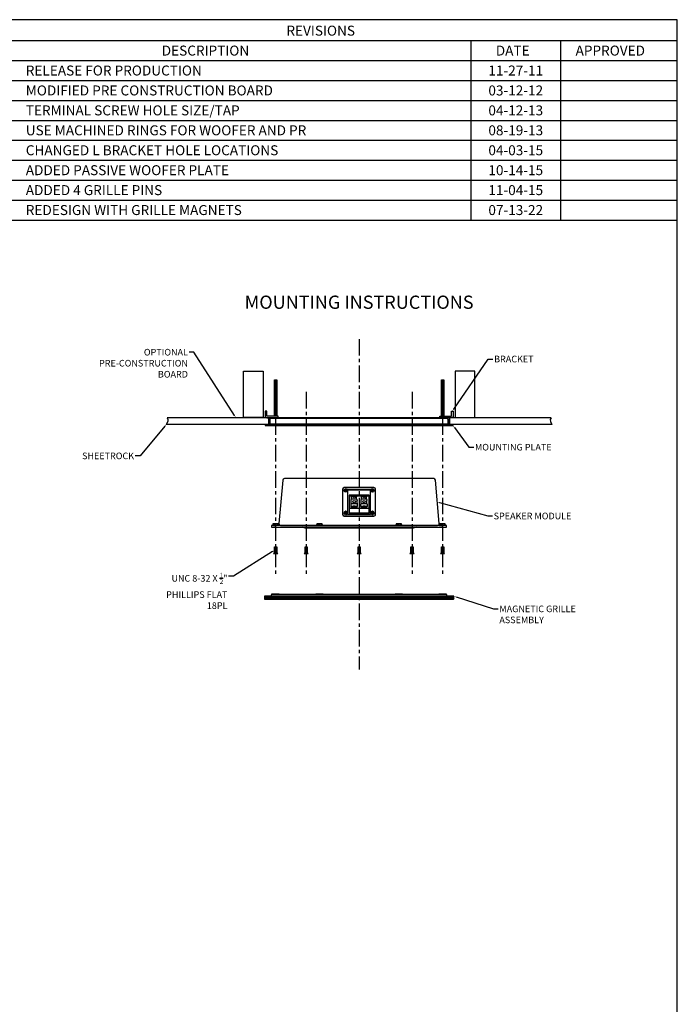
# Model space of a CAD drawing. Units: inches. Extents: x 0 to 192, y 0 to 120.
# Drawn here: x 142 to 192, y 46 to 120 of the extents above; entities that cross this region are included whole.
import ezdxf
from ezdxf import colors
from ezdxf.entities.mleader import LeaderData, LeaderLine
from ezdxf.enums import TextEntityAlignment as Align
from ezdxf.math import Vec2, Vec3

# ---------------------------------------------------------------- set-up
doc = ezdxf.new("R2010")
doc.units = ezdxf.units.IN
doc.header["$MEASUREMENT"] = 0
doc.linetypes.add('CENTER', pattern=[2, 1.25, -0.25, 0.25, -0.25])
doc.linetypes.add('SLD-Solid', pattern=[0])
for name, color, linetype in [('BRACKET', 2, 'Continuous'), ('BTXT', 1, 'Continuous'), ('CAP', 3, 'Continuous'), ('CUP', 150, 'Continuous'), ('DIM', 4, 'Continuous'), ('FRONT PLATE', 150, 'Continuous'), ('GRILLE', 8, 'Continuous'), ('GRILLE FRAME', 9, 'Continuous'), ('HOUSING', 7, 'Continuous'), ('MOUNTING PLATE', 1, 'Continuous'), ('PRE CONSTRUCT BOARD', 7, 'Continuous'), ('SCREW', 253, 'Continuous'), ('SHEETROCK', 8, 'Continuous'), ('STUD', 34, 'Continuous'), ('TERMINAL', 1, 'Continuous'), ('WOOFER', 6, 'Continuous')]:
    doc.layers.add(name, color=color, linetype=linetype)
doc.styles.get("Standard").update_dxf_attribs({"font": 'txt.shx'})

msp = doc.modelspace()

# ---------------------------------------------------------------- hatches: boundary and pattern name
at = {"layer": 'GRILLE'}
h = msp.add_hatch(dxfattribs=at)
h.set_pattern_fill('HEX', color=256, angle=180)
h.set_pattern_definition([(180, (396.8192, 294.989), (-3e-17, -0.21650635), [0.125, -0.25]), (300, (396.8192, 294.989), (0.1875, 0.10825318), [0.125, -0.25]), (240, (396.6942, 294.989), (0.1875, -0.10825318), [0.125, -0.25])])
edge = h.paths.add_edge_path()
edge.add_line((174.6756, 76.3935), (160.3556, 76.3935))
edge.add_line((160.3556, 76.3935), (160.3556, 76.2175))
edge.add_arc((160.3996, 76.2175), 0.044, 180, 270)
edge.add_line((160.3996, 76.1735), (174.6316, 76.1735))
edge.add_arc((174.6316, 76.2175), 0.044, 270, 360)
edge.add_line((174.6756, 76.2175), (174.6756, 76.3935))

# ---------------------------------------------------------------- linework, layer by layer
msp.add_lwpolyline([(191.567, 120), (0, 120), (0, 0), (191.567, 0)], close=True)
at = {"layer": 'BRACKET'}
for points in [[(160.4056, 90.0185, 0.4142136), (160.5306, 89.8935), (161.4056, 89.8935), (161.4056, 90.0185), (160.5306, 90.0185), (160.5306, 90.3935), (160.4056, 90.3935)], [(174.6256, 90.0185, -0.4142136), (174.5006, 89.8935), (173.6256, 89.8935), (173.6256, 90.0185), (174.5006, 90.0185), (174.5006, 90.3935), (174.6256, 90.3935)]]:
    msp.add_lwpolyline(points, format="xyb", close=True, dxfattribs=at)
at = {"layer": 'BTXT'}
for p, q in [((133.8584, 118.4171), (191.567, 118.4171)), ((175.964, 118.4171), (175.964, 104.8492)), ((182.7479, 118.4171), (182.7479, 104.8492)), ((133.8584, 116.9095), (191.567, 116.9095)), ((133.8584, 115.402), (191.567, 115.402)), ((133.8584, 113.8945), (191.567, 113.8945)), ((133.8584, 112.3869), (191.567, 112.3869)), ((133.8584, 110.8794), (191.567, 110.8794)), ((133.8584, 109.3719), (191.567, 109.3719)), ((133.8584, 107.8643), (191.567, 107.8643)), ((133.8584, 106.3568), (191.567, 106.3568)), ((133.8584, 104.8492), (191.567, 104.8492))]:
    msp.add_line(p, q, dxfattribs=at)
at = {"layer": 'CAP'}
for points in [[(161.4806, 76.5535), (160.9306, 76.5535), (160.9306, 76.5885), (161.4806, 76.5885)], [(164.7906, 76.5535), (164.2406, 76.5535), (164.2406, 76.5885), (164.7906, 76.5885)], [(170.7906, 76.5535), (170.2406, 76.5535), (170.2406, 76.5885), (170.7906, 76.5885)], [(174.1006, 76.5535), (173.5506, 76.5535), (173.5506, 76.5885), (174.1006, 76.5885)]]:
    msp.add_lwpolyline(points, close=True, dxfattribs=at)
at = {"layer": 'CUP'}
for p, q in [((160.9982, 81.7735), (160.9828, 81.7535)), ((160.9828, 81.7535), (160.9978, 81.7535)), ((160.9993, 81.836), (160.9839, 81.816)), ((160.9839, 81.816), (160.9989, 81.816)), ((160.9997, 81.8613), (160.9978, 81.7535)), ((161.4116, 81.8613), (160.9997, 81.8613)), ((161.3941, 81.8785), (161.0172, 81.8785)), ((161.0589, 81.7735), (161.0481, 81.7535)), ((161.0481, 81.7535), (161.2056, 81.7535)), ((161.0597, 81.836), (161.0488, 81.816)), ((161.0488, 81.816), (161.2056, 81.816)), ((161.0589, 81.7735), (161.2056, 81.7735)), ((161.0597, 81.836), (161.2056, 81.836)), ((161.2056, 81.836), (161.2056, 81.816)), ((161.2056, 81.7735), (161.2056, 81.7535)), ((161.3516, 81.836), (161.412, 81.836)), ((161.3518, 81.816), (161.3516, 81.836)), ((161.3516, 81.836), (161.3624, 81.816)), ((161.4274, 81.816), (161.3518, 81.816)), ((161.3523, 81.7735), (161.4131, 81.7735)), ((161.3526, 81.7535), (161.3523, 81.7735)), ((161.3523, 81.7735), (161.3632, 81.7535)), ((161.4285, 81.7535), (161.3526, 81.7535)), ((161.412, 81.836), (161.4116, 81.8613)), ((161.412, 81.836), (161.4274, 81.816)), ((161.4131, 81.7735), (161.4124, 81.816)), ((161.4131, 81.7735), (161.4285, 81.7535)), ((164.3082, 81.7735), (164.2928, 81.7535)), ((164.2928, 81.7535), (164.3078, 81.7535)), ((164.3093, 81.836), (164.2939, 81.816)), ((164.2939, 81.816), (164.3089, 81.816)), ((164.3097, 81.8613), (164.3078, 81.7535)), ((164.7216, 81.8613), (164.3097, 81.8613)), ((164.7041, 81.8785), (164.3272, 81.8785)), ((164.3689, 81.7735), (164.3581, 81.7535)), ((164.3581, 81.7535), (164.5156, 81.7535)), ((164.3697, 81.836), (164.3588, 81.816)), ((164.3588, 81.816), (164.5156, 81.816)), ((164.3689, 81.7735), (164.5156, 81.7735)), ((164.3697, 81.836), (164.5156, 81.836)), ((164.5156, 81.836), (164.5156, 81.816)), ((164.5156, 81.7735), (164.5156, 81.7535)), ((164.6616, 81.836), (164.722, 81.836)), ((164.6618, 81.816), (164.6616, 81.836)), ((164.6616, 81.836), (164.6724, 81.816)), ((164.7374, 81.816), (164.6618, 81.816)), ((164.6623, 81.7735), (164.7231, 81.7735)), ((164.6626, 81.7535), (164.6623, 81.7735)), ((164.6623, 81.7735), (164.6732, 81.7535)), ((164.7385, 81.7535), (164.6626, 81.7535)), ((164.722, 81.836), (164.7216, 81.8613)), ((164.722, 81.836), (164.7374, 81.816)), ((164.7231, 81.7735), (164.7224, 81.816)), ((164.7231, 81.7735), (164.7385, 81.7535)), ((170.3082, 81.7735), (170.2928, 81.7535)), ((170.2928, 81.7535), (170.3078, 81.7535)), ((170.3093, 81.836), (170.2939, 81.816)), ((170.2939, 81.816), (170.3089, 81.816)), ((170.3097, 81.8613), (170.3078, 81.7535)), ((170.7216, 81.8613), (170.3097, 81.8613)), ((170.7041, 81.8785), (170.3272, 81.8785)), ((170.3689, 81.7735), (170.3581, 81.7535)), ((170.3581, 81.7535), (170.5156, 81.7535)), ((170.3697, 81.836), (170.3588, 81.816)), ((170.3588, 81.816), (170.5156, 81.816)), ((170.3689, 81.7735), (170.5156, 81.7735)), ((170.3697, 81.836), (170.5156, 81.836)), ((170.5156, 81.836), (170.5156, 81.816)), ((170.5156, 81.7735), (170.5156, 81.7535)), ((170.6616, 81.836), (170.722, 81.836)), ((170.6618, 81.816), (170.6616, 81.836)), ((170.6616, 81.836), (170.6724, 81.816)), ((170.7374, 81.816), (170.6618, 81.816)), ((170.6623, 81.7735), (170.7231, 81.7735)), ((170.6626, 81.7535), (170.6623, 81.7735)), ((170.6623, 81.7735), (170.6732, 81.7535)), ((170.7385, 81.7535), (170.6626, 81.7535)), ((170.722, 81.836), (170.7216, 81.8613)), ((170.722, 81.836), (170.7374, 81.816)), ((170.7231, 81.7735), (170.7224, 81.816)), ((170.7231, 81.7735), (170.7385, 81.7535)), ((173.6182, 81.7735), (173.6028, 81.7535)), ((173.6028, 81.7535), (173.6178, 81.7535)), ((173.6193, 81.836), (173.6039, 81.816)), ((173.6039, 81.816), (173.6189, 81.816)), ((173.6197, 81.8613), (173.6178, 81.7535)), ((174.0316, 81.8613), (173.6197, 81.8613)), ((174.0141, 81.8785), (173.6372, 81.8785)), ((173.6789, 81.7735), (173.6681, 81.7535)), ((173.6681, 81.7535), (173.8256, 81.7535)), ((173.6797, 81.836), (173.6688, 81.816)), ((173.6688, 81.816), (173.8256, 81.816)), ((173.6789, 81.7735), (173.8256, 81.7735)), ((173.6797, 81.836), (173.8256, 81.836)), ((173.8256, 81.836), (173.8256, 81.816)), ((173.8256, 81.7735), (173.8256, 81.7535)), ((173.9716, 81.836), (174.032, 81.836)), ((173.9718, 81.816), (173.9716, 81.836)), ((173.9716, 81.836), (173.9824, 81.816)), ((174.0474, 81.816), (173.9718, 81.816)), ((173.9723, 81.7735), (174.0331, 81.7735)), ((173.9726, 81.7535), (173.9723, 81.7735)), ((173.9723, 81.7735), (173.9832, 81.7535)), ((174.0485, 81.7535), (173.9726, 81.7535)), ((174.032, 81.836), (174.0316, 81.8613)), ((174.032, 81.836), (174.0474, 81.816)), ((174.0331, 81.7735), (174.0324, 81.816)), ((174.0331, 81.7735), (174.0485, 81.7535))]:
    msp.add_line(p, q, dxfattribs=at)
for centre, start, end in [((161.0172, 81.861), 90, 179), ((161.3941, 81.861), 1, 90), ((164.3272, 81.861), 90, 179), ((164.7041, 81.861), 1, 90), ((170.3272, 81.861), 90, 179), ((170.7041, 81.861), 1, 90), ((173.6372, 81.861), 90, 179), ((174.0141, 81.861), 1, 90)]:
    msp.add_arc(centre, 0.0175, start, end, dxfattribs=at)
at = {"layer": 'DIM', "linetype": 'CENTER'}
for p, q in [((167.5156, 95.8435), (167.5156, 70.8435)), ((161.2056, 91.8435), (161.2056, 77.8435)), ((163.5156, 91.8435), (163.5156, 77.8435)), ((171.5156, 91.8435), (171.5156, 77.8435)), ((173.8256, 91.8435), (173.8256, 77.8435))]:
    msp.add_line(p, q, dxfattribs=at)
at = {"layer": 'FRONT PLATE'}
msp.add_lwpolyline([(160.9056, 81.7535), (160.9056, 81.6285), (174.1256, 81.6285), (174.1256, 81.7535)], close=True, dxfattribs=at)
at = {"layer": 'GRILLE'}
msp.add_lwpolyline([(174.6756, 76.3935), (160.3556, 76.3935), (160.3556, 76.2175, 0.4142136), (160.3996, 76.1735), (174.6316, 76.1735, 0.4142136), (174.6756, 76.2175)], format="xyb", close=True, dxfattribs=at)
at = {"layer": 'GRILLE FRAME'}
msp.add_lwpolyline([(174.6131, 76.2415), (174.6131, 76.3035), (160.4181, 76.3035), (160.4181, 76.2415)], close=True, dxfattribs=at)
msp.add_lwpolyline([(160.9056, 76.3035), (160.9056, 76.4915, -0.4142136), (160.9676, 76.5535), (174.0636, 76.5535, -0.4142136), (174.1256, 76.4915), (174.1256, 76.3035)], format="xyb", dxfattribs=at)
at = {"layer": 'HOUSING'}
msp.add_line((166.6486, 84.4553), (168.3826, 84.4553), dxfattribs=at)
msp.add_lwpolyline([(161.5806, 81.7535), (173.4506, 81.7535, 0.4400105), (173.5752, 81.8894), (173.2873, 85.1794, 0.3888787), (173.1628, 85.2935), (161.8685, 85.2935, 0.3888787), (161.7439, 85.1794), (161.4561, 81.8894, 0.4400105)], format="xyb", close=True, dxfattribs=at)
msp.add_lwpolyline([(168.3826, 84.4662), (166.6486, 84.4662), (166.6486, 82.6025), (168.3826, 82.6025)], close=True, dxfattribs=at)
for centre, start_param, end_param in [((166.5156, 84.3861), 3.1415927, 9.424778), ((166.5156, 84.3752), 3.2417241, 6.1830539), ((168.5156, 84.3861), 3.1415927, 9.424778), ((168.5156, 84.3752), 3.2417241, 6.1830539), ((166.5156, 82.6826), 3.1415927, 9.424778), ((166.5156, 82.6717), 3.2417241, 6.1830539), ((168.5156, 82.6826), 3.1415927, 9.424778), ((168.5156, 82.6717), 3.2417241, 6.1830539)]:
    msp.add_ellipse(centre, major_axis=(-0.0547, 0), ratio=0.9961947, start_param=start_param, end_param=end_param, dxfattribs=at)
at = {"layer": 'MOUNTING PLATE'}
msp.add_lwpolyline([(174.6131, 89.3035), (174.6131, 89.3935), (160.4181, 89.3935), (160.4181, 89.3035)], close=True, dxfattribs=at)
msp.add_lwpolyline([(174.2406, 89.3935), (174.2406, 89.7535, 0.4142136), (174.1506, 89.8435), (160.8556, 89.8435, 0.4142136), (160.7656, 89.7535), (160.7656, 89.3935)], format="xyb", dxfattribs=at)
at = {"layer": 'PRE CONSTRUCT BOARD'}
for p, q in [((160.7156, 89.9185), (160.7156, 89.4185)), ((174.3156, 89.9185), (174.3156, 89.4185))]:
    msp.add_line(p, q, dxfattribs=at)
msp.add_lwpolyline([(160.6906, 89.8935), (155.5156, 89.8935), (155.5156, 89.9185), (179.5156, 89.9185), (179.5156, 89.8935), (174.3406, 89.8935), (174.3406, 89.4185), (160.6906, 89.4185)], close=True, dxfattribs=at)
at = {"layer": 'SCREW'}
for p, q in [((161.2881, 92.7222), (161.1231, 92.7222)), ((161.2881, 92.691), (161.1231, 92.691)), ((161.2881, 92.6597), (161.1231, 92.6597)), ((161.2881, 92.6285), (161.1231, 92.6285)), ((161.2881, 92.5972), (161.1231, 92.5972)), ((161.2881, 92.566), (161.1231, 92.566)), ((161.2881, 92.5347), (161.1231, 92.5347)), ((161.2881, 92.5035), (161.1231, 92.5035)), ((161.2881, 92.4722), (161.1231, 92.4722)), ((161.2881, 92.441), (161.1231, 92.441)), ((161.2881, 92.4097), (161.1231, 92.4097)), ((161.2881, 92.3785), (161.1231, 92.3785)), ((161.2881, 92.3472), (161.1231, 92.3472)), ((173.9081, 92.7222), (173.7431, 92.7222)), ((173.9081, 92.691), (173.7431, 92.691)), ((173.9081, 92.6597), (173.7431, 92.6597)), ((173.9081, 92.6285), (173.7431, 92.6285)), ((173.9081, 92.5972), (173.7431, 92.5972)), ((173.9081, 92.566), (173.7431, 92.566)), ((173.9081, 92.5347), (173.7431, 92.5347)), ((173.9081, 92.5035), (173.7431, 92.5035)), ((173.9081, 92.4722), (173.7431, 92.4722)), ((173.9081, 92.441), (173.7431, 92.441)), ((173.9081, 92.4097), (173.7431, 92.4097)), ((173.9081, 92.3785), (173.7431, 92.3785)), ((173.9081, 92.3472), (173.7431, 92.3472)), ((161.2881, 92.316), (161.1231, 92.316)), ((161.2881, 92.2847), (161.1231, 92.2847)), ((161.2881, 92.2535), (161.1231, 92.2535)), ((161.2881, 92.2222), (161.1231, 92.2222)), ((161.2881, 92.191), (161.1231, 92.191)), ((161.2881, 92.1597), (161.1231, 92.1597)), ((161.2881, 92.1285), (161.1231, 92.1285)), ((161.2881, 92.0972), (161.1231, 92.0972)), ((161.2881, 92.066), (161.1231, 92.066)), ((161.2881, 92.0347), (161.1231, 92.0347)), ((161.2881, 92.0035), (161.1231, 92.0035)), ((161.2881, 91.9722), (161.1231, 91.9722)), ((161.2881, 91.941), (161.1231, 91.941)), ((161.2881, 91.9097), (161.1231, 91.9097)), ((161.2881, 91.8785), (161.1231, 91.8785)), ((161.2881, 91.8472), (161.1231, 91.8472)), ((161.2881, 91.816), (161.1231, 91.816)), ((161.2881, 91.7847), (161.1231, 91.7847)), ((161.2881, 91.7535), (161.1231, 91.7535)), ((161.2881, 91.7222), (161.1231, 91.7222)), ((161.2881, 91.691), (161.1231, 91.691)), ((161.2881, 91.6597), (161.1231, 91.6597)), ((161.2881, 91.6285), (161.1231, 91.6285)), ((161.2881, 91.5972), (161.1231, 91.5972)), ((173.9081, 92.316), (173.7431, 92.316)), ((173.9081, 92.2847), (173.7431, 92.2847)), ((173.9081, 92.2535), (173.7431, 92.2535)), ((173.9081, 92.2222), (173.7431, 92.2222)), ((173.9081, 92.191), (173.7431, 92.191)), ((173.9081, 92.1597), (173.7431, 92.1597)), ((173.9081, 92.1285), (173.7431, 92.1285)), ((173.9081, 92.0972), (173.7431, 92.0972)), ((173.9081, 92.066), (173.7431, 92.066)), ((173.9081, 92.0347), (173.7431, 92.0347)), ((173.9081, 92.0035), (173.7431, 92.0035)), ((173.9081, 91.9722), (173.7431, 91.9722)), ((173.9081, 91.941), (173.7431, 91.941)), ((173.9081, 91.9097), (173.7431, 91.9097)), ((173.9081, 91.8785), (173.7431, 91.8785)), ((173.9081, 91.8472), (173.7431, 91.8472)), ((173.9081, 91.816), (173.7431, 91.816)), ((173.9081, 91.7847), (173.7431, 91.7847)), ((173.9081, 91.7535), (173.7431, 91.7535)), ((173.9081, 91.7222), (173.7431, 91.7222)), ((173.9081, 91.691), (173.7431, 91.691)), ((173.9081, 91.6597), (173.7431, 91.6597)), ((173.9081, 91.6285), (173.7431, 91.6285)), ((173.9081, 91.5972), (173.7431, 91.5972)), ((161.2881, 91.566), (161.1231, 91.566)), ((161.2881, 91.5347), (161.1231, 91.5347)), ((161.2881, 91.5035), (161.1231, 91.5035)), ((161.2881, 91.4722), (161.1231, 91.4722)), ((161.2881, 91.441), (161.1231, 91.441)), ((161.2881, 91.4097), (161.1231, 91.4097)), ((161.2881, 91.3785), (161.1231, 91.3785)), ((161.2881, 91.3472), (161.1231, 91.3472)), ((161.2881, 91.316), (161.1231, 91.316)), ((161.2881, 91.2847), (161.1231, 91.2847)), ((161.2881, 91.2535), (161.1231, 91.2535)), ((161.2881, 91.2222), (161.1231, 91.2222)), ((161.2881, 91.191), (161.1231, 91.191)), ((161.2881, 91.1597), (161.1231, 91.1597)), ((161.2881, 91.1285), (161.1231, 91.1285)), ((161.2881, 91.0972), (161.1231, 91.0972)), ((161.2881, 91.066), (161.1231, 91.066)), ((161.2881, 91.0347), (161.1231, 91.0347)), ((161.2881, 91.0035), (161.1231, 91.0035)), ((161.2881, 90.9722), (161.1231, 90.9722)), ((161.2881, 90.941), (161.1231, 90.941)), ((161.2881, 90.9097), (161.1231, 90.9097)), ((161.2881, 90.8785), (161.1231, 90.8785)), ((173.9081, 91.566), (173.7431, 91.566)), ((173.9081, 91.5347), (173.7431, 91.5347)), ((173.9081, 91.5035), (173.7431, 91.5035)), ((173.9081, 91.4722), (173.7431, 91.4722)), ((173.9081, 91.441), (173.7431, 91.441)), ((173.9081, 91.4097), (173.7431, 91.4097)), ((173.9081, 91.3785), (173.7431, 91.3785)), ((173.9081, 91.3472), (173.7431, 91.3472)), ((173.9081, 91.316), (173.7431, 91.316)), ((173.9081, 91.2847), (173.7431, 91.2847)), ((173.9081, 91.2535), (173.7431, 91.2535)), ((173.9081, 91.2222), (173.7431, 91.2222)), ((173.9081, 91.191), (173.7431, 91.191)), ((173.9081, 91.1597), (173.7431, 91.1597)), ((173.9081, 91.1285), (173.7431, 91.1285)), ((173.9081, 91.0972), (173.7431, 91.0972)), ((173.9081, 91.066), (173.7431, 91.066)), ((173.9081, 91.0347), (173.7431, 91.0347)), ((173.9081, 91.0035), (173.7431, 91.0035)), ((173.9081, 90.9722), (173.7431, 90.9722)), ((173.9081, 90.941), (173.7431, 90.941)), ((173.9081, 90.9097), (173.7431, 90.9097)), ((173.9081, 90.8785), (173.7431, 90.8785)), ((161.2881, 90.8472), (161.1231, 90.8472)), ((161.2881, 90.816), (161.1231, 90.816)), ((161.2881, 90.7847), (161.1231, 90.7847)), ((161.2881, 90.7535), (161.1231, 90.7535)), ((161.2881, 90.7222), (161.1231, 90.7222)), ((161.2881, 90.691), (161.1231, 90.691)), ((161.2881, 90.6597), (161.1231, 90.6597)), ((161.2881, 90.6285), (161.1231, 90.6285)), ((161.2881, 90.5972), (161.1231, 90.5972)), ((161.2881, 90.566), (161.1231, 90.566)), ((161.2881, 90.5347), (161.1231, 90.5347)), ((161.2881, 90.5035), (161.1231, 90.5035)), ((161.2881, 90.4722), (161.1231, 90.4722)), ((161.2881, 90.441), (161.1231, 90.441)), ((161.2881, 90.4097), (161.1231, 90.4097)), ((161.2881, 90.3785), (161.1231, 90.3785)), ((161.2881, 90.3472), (161.1231, 90.3472)), ((161.2881, 90.316), (161.1231, 90.316)), ((161.2881, 90.2847), (161.1231, 90.2847)), ((161.2881, 90.2535), (161.1231, 90.2535)), ((161.2881, 90.2222), (161.1231, 90.2222)), ((161.2881, 90.191), (161.1231, 90.191)), ((161.2881, 90.1597), (161.1231, 90.1597)), ((161.2881, 90.1285), (161.1231, 90.1285)), ((173.9081, 90.8472), (173.7431, 90.8472)), ((173.9081, 90.816), (173.7431, 90.816)), ((173.9081, 90.7847), (173.7431, 90.7847)), ((173.9081, 90.7535), (173.7431, 90.7535)), ((173.9081, 90.7222), (173.7431, 90.7222)), ((173.9081, 90.691), (173.7431, 90.691)), ((173.9081, 90.6597), (173.7431, 90.6597)), ((173.9081, 90.6285), (173.7431, 90.6285)), ((173.9081, 90.5972), (173.7431, 90.5972)), ((173.9081, 90.566), (173.7431, 90.566)), ((173.9081, 90.5347), (173.7431, 90.5347)), ((173.9081, 90.5035), (173.7431, 90.5035)), ((173.9081, 90.4722), (173.7431, 90.4722)), ((173.9081, 90.441), (173.7431, 90.441)), ((173.9081, 90.4097), (173.7431, 90.4097)), ((173.9081, 90.3785), (173.7431, 90.3785)), ((173.9081, 90.3472), (173.7431, 90.3472)), ((173.9081, 90.316), (173.7431, 90.316)), ((173.9081, 90.2847), (173.7431, 90.2847)), ((173.9081, 90.2535), (173.7431, 90.2535)), ((173.9081, 90.2222), (173.7431, 90.2222)), ((173.9081, 90.191), (173.7431, 90.191)), ((173.9081, 90.1597), (173.7431, 90.1597)), ((173.9081, 90.1285), (173.7431, 90.1285)), ((161.2881, 90.0972), (161.1231, 90.0972)), ((161.2881, 90.066), (161.1231, 90.066)), ((161.2881, 90.0347), (161.1231, 90.0347)), ((161.2881, 89.8785), (161.1231, 89.8785)), ((161.2881, 89.8472), (161.1231, 89.8472)), ((173.9081, 90.0972), (173.7431, 90.0972)), ((173.9081, 90.066), (173.7431, 90.066)), ((173.9081, 90.0347), (173.7431, 90.0347)), ((173.9081, 89.8785), (173.7431, 89.8785)), ((173.9081, 89.8472), (173.7431, 89.8472)), ((161.1236, 80.1199), (161.2876, 80.1199)), ((161.1236, 80.0886), (161.2876, 80.0886)), ((161.1236, 80.0574), (161.2876, 80.0574)), ((161.1236, 80.0261), (161.2876, 80.0261)), ((161.1236, 79.9949), (161.2876, 79.9949)), ((161.1236, 79.9636), (161.2876, 79.9636)), ((161.1236, 79.9324), (161.2876, 79.9324)), ((161.1236, 79.9011), (161.2876, 79.9011)), ((161.1236, 79.8699), (161.2876, 79.8699)), ((161.1236, 79.8386), (161.2876, 79.8386)), ((161.1236, 79.8074), (161.2876, 79.8074)), ((161.1236, 79.7761), (161.2876, 79.7761)), ((161.1236, 79.7449), (161.2876, 79.7449)), ((161.1236, 79.7136), (161.2876, 79.7136)), ((163.4336, 80.1199), (163.5976, 80.1199)), ((163.4336, 80.0886), (163.5976, 80.0886)), ((163.4336, 80.0574), (163.5976, 80.0574)), ((163.4336, 80.0261), (163.5976, 80.0261)), ((163.4336, 79.9949), (163.5976, 79.9949)), ((163.4336, 79.9636), (163.5976, 79.9636)), ((163.4336, 79.9324), (163.5976, 79.9324)), ((163.4336, 79.9011), (163.5976, 79.9011)), ((163.4336, 79.8699), (163.5976, 79.8699)), ((163.4336, 79.8386), (163.5976, 79.8386)), ((163.4336, 79.8074), (163.5976, 79.8074)), ((163.4336, 79.7761), (163.5976, 79.7761)), ((163.4336, 79.7449), (163.5976, 79.7449)), ((163.4336, 79.7136), (163.5976, 79.7136)), ((167.4336, 80.1199), (167.5976, 80.1199)), ((167.4336, 80.0886), (167.5976, 80.0886)), ((167.4336, 80.0574), (167.5976, 80.0574)), ((167.4336, 80.0261), (167.5976, 80.0261)), ((167.4336, 79.9949), (167.5976, 79.9949)), ((167.4336, 79.9636), (167.5976, 79.9636)), ((167.4336, 79.9324), (167.5976, 79.9324)), ((167.4336, 79.9011), (167.5976, 79.9011)), ((167.4336, 79.8699), (167.5976, 79.8699)), ((167.4336, 79.8386), (167.5976, 79.8386)), ((167.4336, 79.8074), (167.5976, 79.8074)), ((167.4336, 79.7761), (167.5976, 79.7761)), ((167.4336, 79.7449), (167.5976, 79.7449)), ((167.4336, 79.7136), (167.5976, 79.7136)), ((171.4336, 80.1199), (171.5976, 80.1199)), ((171.4336, 80.0886), (171.5976, 80.0886)), ((171.4336, 80.0574), (171.5976, 80.0574)), ((171.4336, 80.0261), (171.5976, 80.0261)), ((171.4336, 79.9949), (171.5976, 79.9949)), ((171.4336, 79.9636), (171.5976, 79.9636)), ((171.4336, 79.9324), (171.5976, 79.9324)), ((171.4336, 79.9011), (171.5976, 79.9011)), ((171.4336, 79.8699), (171.5976, 79.8699)), ((171.4336, 79.8386), (171.5976, 79.8386)), ((171.4336, 79.8074), (171.5976, 79.8074)), ((171.4336, 79.7761), (171.5976, 79.7761)), ((171.4336, 79.7449), (171.5976, 79.7449)), ((171.4336, 79.7136), (171.5976, 79.7136)), ((173.7436, 80.1199), (173.9076, 80.1199)), ((173.7436, 80.0886), (173.9076, 80.0886)), ((173.7436, 80.0574), (173.9076, 80.0574)), ((173.7436, 80.0261), (173.9076, 80.0261)), ((173.7436, 79.9949), (173.9076, 79.9949)), ((173.7436, 79.9636), (173.9076, 79.9636)), ((173.7436, 79.9324), (173.9076, 79.9324)), ((173.7436, 79.9011), (173.9076, 79.9011)), ((173.7436, 79.8699), (173.9076, 79.8699)), ((173.7436, 79.8386), (173.9076, 79.8386)), ((173.7436, 79.8074), (173.9076, 79.8074)), ((173.7436, 79.7761), (173.9076, 79.7761)), ((173.7436, 79.7449), (173.9076, 79.7449)), ((173.7436, 79.7136), (173.9076, 79.7136))]:
    msp.add_line(p, q, dxfattribs=at)
for points in [[(161.1231, 90.0185), (161.1231, 92.7535), (161.2881, 92.7535), (161.2881, 90.0185)], [(173.7431, 90.0185), (173.7431, 92.7535), (173.9081, 92.7535), (173.9081, 90.0185)], [(161.1231, 89.8435), (161.1231, 89.8935)], [(161.2881, 89.8935), (161.2881, 89.8435)], [(173.7431, 89.8435), (173.7431, 89.8935)], [(173.9081, 89.8935), (173.9081, 89.8435)], [(161.1236, 79.7136), (161.1236, 80.1285), (161.2876, 80.1285), (161.2876, 79.7136)], [(163.4336, 79.7136), (163.4336, 80.1285), (163.5976, 80.1285), (163.5976, 79.7136)], [(167.4336, 79.7136), (167.4336, 80.1285), (167.5976, 80.1285), (167.5976, 79.7136)], [(171.4336, 79.7136), (171.4336, 80.1285), (171.5976, 80.1285), (171.5976, 79.7136)], [(173.7436, 79.7136), (173.7436, 80.1285), (173.9076, 80.1285), (173.9076, 79.7136)]]:
    msp.add_lwpolyline(points, dxfattribs=at)
at = {"layer": 'SCREW', "linetype": 'SLD-Solid'}
for points in [[(161.1236, 79.7136), (161.0496, 79.6285), (161.3616, 79.6285), (161.2876, 79.7136)], [(163.4336, 79.7136), (163.3596, 79.6285), (163.6716, 79.6285), (163.5976, 79.7136)], [(167.4336, 79.7136), (167.3596, 79.6285), (167.6716, 79.6285), (167.5976, 79.7136)], [(171.4336, 79.7136), (171.3596, 79.6285), (171.6716, 79.6285), (171.5976, 79.7136)], [(173.7436, 79.7136), (173.6696, 79.6285), (173.9816, 79.6285), (173.9076, 79.7136)]]:
    msp.add_lwpolyline(points, dxfattribs=at)
at = {"layer": 'SHEETROCK'}
for p, q in [((153.0612, 89.6031), (152.9436, 89.3935)), ((182.0877, 89.3935), (152.9436, 89.3935)), ((182.0248, 89.8935), (153.0064, 89.8935)), ((153.0064, 89.8935), (153.0667, 89.7736)), ((153.0667, 89.7736), (153.0612, 89.6031)), ((160.6906, 89.8935), (160.6906, 89.3935)), ((174.3406, 89.8935), (174.3406, 89.3935)), ((182.0248, 89.8935), (181.9646, 89.7736)), ((181.9646, 89.7736), (181.9701, 89.6031)), ((181.9701, 89.6031), (182.0877, 89.3935))]:
    msp.add_line(p, q, dxfattribs=at)
at = {"layer": 'STUD'}
for points in [[(158.7656, 89.9185), (158.7656, 93.4185), (160.2656, 93.4185), (160.2656, 89.9185)], [(176.2656, 89.9185), (176.2656, 93.4185), (174.7656, 93.4185), (174.7656, 89.9185)]]:
    msp.add_lwpolyline(points, close=True, dxfattribs=at)
at = {"layer": 'TERMINAL'}
for p, q in [((166.2656, 84.4933), (166.2656, 82.583)), ((168.6406, 84.6178), (166.3906, 84.6178)), ((168.7656, 82.583), (168.7656, 84.4933)), ((168.2656, 84.0502), (166.7656, 84.0502)), ((166.7656, 84.0502), (166.7656, 82.69)), ((166.7656, 83.9889), (166.9241, 83.9889)), ((166.9162, 83.6715), (166.9162, 83.7186)), ((166.9213, 83.4283), (166.9213, 83.6244)), ((166.9241, 83.9343), (166.9241, 84.0127)), ((166.9517, 83.7291), (166.9517, 83.9343)), ((167.3296, 83.7291), (167.3296, 83.9343)), ((167.3572, 83.9343), (167.3572, 84.0127)), ((167.3572, 83.9889), (167.6741, 83.9889)), ((167.36, 83.4283), (167.36, 83.6244)), ((167.365, 83.6715), (167.365, 83.7186)), ((167.6662, 83.6715), (167.6662, 83.7186)), ((167.6713, 83.4283), (167.6713, 83.6244)), ((167.6741, 83.9343), (167.6741, 84.0127)), ((167.7017, 83.7291), (167.7017, 83.9343)), ((168.0796, 83.7291), (168.0796, 83.9343)), ((168.1072, 83.9343), (168.1072, 84.0127)), ((168.1072, 83.9889), (168.2656, 83.9889)), ((168.11, 83.4283), (168.11, 83.6244)), ((168.115, 83.6715), (168.115, 83.7186)), ((168.2656, 82.69), (168.2656, 84.0502)), ((168.2656, 83.0331), (166.7656, 83.0331)), ((168.2656, 82.69), (166.7656, 82.69)), ((166.9044, 83.1773), (166.9044, 83.3656)), ((166.9162, 83.372), (166.9162, 83.3813)), ((166.9241, 83.1302), (166.9241, 83.1773)), ((167.3572, 83.1302), (167.3572, 83.1773)), ((167.365, 83.372), (167.365, 83.3813)), ((167.3769, 83.3656), (167.3769, 83.1773)), ((167.6544, 83.1773), (167.6544, 83.3656)), ((167.6662, 83.372), (167.6662, 83.3813)), ((167.6741, 83.1302), (167.6741, 83.1773)), ((168.1072, 83.1302), (168.1072, 83.1773)), ((168.115, 83.372), (168.115, 83.3813)), ((168.1269, 83.3656), (168.1269, 83.1773)), ((166.3906, 82.4661), (168.6406, 82.4661)), ((166.3906, 82.4585), (168.6406, 82.4585))]:
    msp.add_line(p, q, dxfattribs=at)
for centre, major_axis, ratio, start_param, end_param in [((166.3906, 84.4933), (-0.125, 0), 0.9961947, -1.5707963, 0), ((166.5156, 84.3937), (0.13, 0), 0.9961947, 3.1415927, 9.424778), ((166.5156, 84.3915), (0.13, 0), 0.9961947, 6.2915978, 9.4163655), ((166.5156, 84.3861), (-0.07, 0), 0.9961947, 3.1803473, 6.2444306), ((168.5156, 84.3937), (0.13, 0), 0.9961947, 3.1415927, 9.424778), ((168.5156, 84.3915), (0.13, 0), 0.9961947, 6.2915978, 9.4163655), ((168.5156, 84.3861), (-0.07, 0), 0.9961947, 3.1803473, 6.2444306), ((168.6406, 84.4933), (0.125, 0), 0.9961947, 0, 1.5707963), ((167.1406, 83.9343), (-0.2165, 0), 0.0871558, 2.6315571, 6.7932209), ((167.1406, 83.7186), (0.2244, 0), 0.0871558, 0, 3.1415927), ((166.6947, 83.6242), (-0.2265, 0), 0.9961947, 3.1425909, 3.3527083), ((166.6934, 83.4287), (-0.2279, 0), 0.9961947, 2.9311024, 3.139969), ((167.1406, 84.0127), (-0.2165, 0), 0.0847788, 3.1415927, 6.2831853), ((167.1406, 84.0068), (-0.2165, 0), 0.0847788, 3.1415927, 6.2831853), ((167.1406, 83.9343), (0.189, 0), 0.0871558, 0, 3.1415927), ((167.1406, 83.797), (0.0984, 0), 0.9961947, -0.6597144, 3.8013071), ((167.1406, 83.546), (0.0945, 0), 0.9961947, 3.1415927, 9.424778), ((167.5865, 83.6242), (0.2265, 0), 0.9961947, 2.930477, 3.1405944), ((167.5879, 83.4287), (0.2279, 0), 0.9961947, 3.1432163, 3.3520829), ((167.8906, 83.9343), (-0.2165, 0), 0.0871558, 2.6315571, 6.7932209), ((167.8906, 83.7186), (0.2244, 0), 0.0871558, 0, 3.1415927), ((167.4447, 83.6242), (-0.2265, 0), 0.9961947, 3.1425909, 3.3527083), ((167.4434, 83.4287), (-0.2279, 0), 0.9961947, 2.9311024, 3.139969), ((167.8906, 84.0127), (-0.2165, 0), 0.0847788, 3.1415927, 6.2831853), ((167.8906, 84.0068), (-0.2165, 0), 0.0847788, 3.1415927, 6.2831853), ((167.8906, 83.9343), (0.189, 0), 0.0871558, 0, 3.1415927), ((167.8906, 83.797), (0.0984, 0), 0.9961947, -0.6597144, 3.8013071), ((167.8906, 83.546), (0.0945, 0), 0.9961947, 3.1415927, 9.424778), ((168.3365, 83.6242), (0.2265, 0), 0.9961947, 2.930477, 3.1405944), ((168.3379, 83.4287), (0.2279, 0), 0.9961947, 3.1432163, 3.3520829), ((166.5156, 82.6902), (0.13, 0), 0.9961947, 3.1415927, 9.424778), ((166.5156, 82.688), (0.13, 0), 0.9961947, 6.2915978, 9.4163655), ((166.5156, 82.6826), (-0.07, 0), 0.9961947, 3.1803473, 6.2444306), ((167.1406, 83.1773), (-0.2362, 0), 0.0871557, 2.7304544, 6.6943236), ((167.1406, 83.3656), (-0.2362, 0), 0.0871557, 3.1415927, 6.2831853), ((167.1406, 83.1773), (0.2165, 0), 0.0871558, 0, 3.1415927), ((167.8906, 83.1773), (-0.2362, 0), 0.0871557, 2.7304544, 6.6943236), ((167.8906, 83.3656), (-0.2362, 0), 0.0871557, 3.1415927, 6.2831853), ((167.8906, 83.1773), (0.2165, 0), 0.0871558, 0, 3.1415927), ((168.5156, 82.6902), (0.13, 0), 0.9961947, 3.1415927, 9.424778), ((168.5156, 82.688), (0.13, 0), 0.9961947, 6.2915978, 9.4163655), ((168.5156, 82.6826), (-0.07, 0), 0.9961947, 3.1803473, 6.2444306), ((166.3906, 82.5906), (0.125, 0), 0.9961947, 3.1415927, 4.712389), ((166.3906, 82.583), (0.125, 0), 0.9961947, 3.1415927, 4.712389), ((168.6406, 82.5906), (-0.125, 0), 0.9961947, 1.5707963, 3.1415927), ((168.6406, 82.583), (-0.125, 0), 0.9961947, 1.5707963, 3.1415927)]:
    msp.add_ellipse(centre, major_axis=major_axis, ratio=ratio, start_param=start_param, end_param=end_param, dxfattribs=at)
for centre, major_axis, ratio in [((166.5156, 84.3915), (-0.07, 0), 0.9961947), ((168.5156, 84.3915), (-0.07, 0), 0.9961947), ((166.5156, 82.688), (-0.07, 0), 0.9961947), ((167.1406, 83.1302), (0.2165, 0), 0.0871558), ((167.1406, 83.1302), (0.1575, 0), 0.0871557), ((167.8906, 83.1302), (0.2165, 0), 0.0871558), ((167.8906, 83.1302), (0.1575, 0), 0.0871557), ((168.5156, 82.688), (-0.07, 0), 0.9961947)]:
    msp.add_ellipse(centre, major_axis=major_axis, ratio=ratio, dxfattribs=at)
at = {"layer": 'WOOFER'}
msp.add_lwpolyline([(171.8243, 81.6285, -0.1398811), (171.5242, 81.5428), (163.507, 81.5428, -0.1398811), (163.2069, 81.6285)], format="xyb", dxfattribs=at)

# ---------------------------------------------------------------- texts
for s, height, p in [('REVISIONS', 0.75377, (162.0193, 118.794)), ('DESCRIPTION', 0.753769, (152.5972, 117.2864)), ('DATE', 0.75377, (177.8484, 117.2864)), ('APPROVED ', 0.75377, (183.8786, 117.2864))]:
    msp.add_text(s, height=height).set_placement(p)
at = {"layer": 'BTXT'}
for s, p in [('RELEASE FOR PRODUCTION', (142.3206, 115.7789)), ('MODIFIED PRE CONSTRUCTION BOARD', (142.3206, 114.2714)), ('TERMINAL SCREW HOLE SIZE/TAP', (142.3206, 112.7638)), ('USE MACHINED RINGS FOR WOOFER AND PR', (142.3206, 111.2563)), ('CHANGED L BRACKET HOLE LOCATIONS', (142.3206, 109.7487)), ('ADDED PASSIVE WOOFER PLATE', (142.3206, 108.2412)), ('ADDED 4 GRILLE PINS', (142.3206, 106.7337)), ('REDESIGN WITH GRILLE MAGNETS', (142.3206, 105.2261))]:
    msp.add_text(s, height=0.753769, dxfattribs=at).set_placement(p)
for s, p in [('11-27-11', (179.356, 115.7789)), ('03-12-12', (179.356, 114.2714)), ('04-12-13', (179.356, 112.7638)), ('08-19-13', (179.356, 111.2563)), ('04-03-15', (179.356, 109.7487)), ('10-14-15', (179.356, 108.2412)), ('11-04-15', (179.356, 106.7337)), ('07-13-22', (179.356, 105.2261))]:
    msp.add_text(s, height=0.75377, dxfattribs=at).set_placement(p, align=Align.CENTER)
at = {"layer": 'BTXT', "insert": (167.5156, 99.1333), "char_height": 1, "attachment_point": 2}
msp.add_mtext_dynamic_manual_height_columns('MOUNTING INSTRUCTIONS', width=52.52473, gutter_width=2.5, heights=[0], dxfattribs=at)

# ---------------------------------------------------------------- leaders
at = {"layer": 'DIM'}
ml = msp.add_multileader_mtext('Standard', dxfattribs=at)
ml.set_content('OPTIONAL\\PPRE-CONSTRUCTION\\PBOARD', color=256)
ml.set_leader_properties()
ml.build(insert=Vec2(0, 0))
ml.multileader.update_dxf_attribs({"dogleg_length": 0.36, "arrow_head_size": 0.18})
ctx = ml.context
ctx.base_point, ctx.char_height, ctx.arrow_head_size, ctx.landing_gap_size, ctx.plane_origin = Vec3(146.8209, 94.8531), 0.5, 0.18, 0.09, Vec3(158.7656, 89.9185)
ctx.text_align_type = 2
notes = []
notes.append((ctx, [(0, (1, 1, 0), (155.0275, 94.8531), (-1, 0), 0.36, [(0, [(158.1993, 89.9185)], 0, [])])]))
ctx.mtext.insert, ctx.mtext.alignment, ctx.mtext.flow_direction = Vec3(154.5775, 95.1031), 3, 5
ml = msp.add_multileader_mtext('Standard', dxfattribs=at)
ml.set_content('BRACKET', color=256)
ml.set_leader_properties()
ml.build(insert=Vec2(0, 0))
ml.multileader.update_dxf_attribs({"dogleg_length": 0.36, "arrow_head_size": 0.18})
ctx = ml.context
ctx.base_point, ctx.char_height, ctx.arrow_head_size, ctx.landing_gap_size, ctx.plane_origin = Vec3(177.6325, 94.3347), 0.5, 0.18, 0.09, Vec3(171.0656, 90.4185)
notes.append((ctx, [(0, (1, 1, 0), (177.2725, 94.3347), (1, 0), 0.36, [(0, [(174.5631, 90.3935)], 0, [])])]))
ctx.mtext.insert, ctx.mtext.flow_direction = Vec3(177.7225, 94.5847), 5
ml = msp.add_multileader_mtext('Standard', dxfattribs=at)
ml.set_content('SHEETROCK', color=256)
ml.set_leader_properties()
ml.build(insert=Vec2(0, 0))
ml.multileader.update_dxf_attribs({"dogleg_length": 0.36, "arrow_head_size": 0.18})
ctx = ml.context
ctx.base_point, ctx.char_height, ctx.arrow_head_size, ctx.landing_gap_size, ctx.plane_origin = Vec3(146.0801, 87.0116), 0.5, 0.18, 0.09, Vec3(157.9136, 89.3935)
ctx.text_align_type = 2
notes.append((ctx, [(0, (1, 1, 0), (150.9535, 87.0116), (-1, 0), 0.36, [(0, [(152.9436, 89.3935)], 0, [])])]))
ctx.mtext.insert, ctx.mtext.alignment, ctx.mtext.flow_direction = Vec3(150.5035, 87.2616), 3, 5
ml = msp.add_multileader_mtext('Standard', dxfattribs=at)
ml.set_content('MOUNTING PLATE', color=256)
ml.set_leader_properties()
ml.build(insert=Vec2(0, 0))
ml.multileader.update_dxf_attribs({"dogleg_length": 0.36, "arrow_head_size": 0.18})
ctx = ml.context
ctx.base_point, ctx.char_height, ctx.arrow_head_size, ctx.landing_gap_size, ctx.plane_origin = Vec3(176.1806, 87.6693), 0.5, 0.18, 0.09, Vec3(171.0781, 89.3035)
notes.append((ctx, [(0, (1, 1, 0), (175.8206, 87.6693), (1, 0), 0.36, [(0, [(174.6131, 89.3035)], 0, [])])]))
ctx.mtext.insert, ctx.mtext.flow_direction = Vec3(176.2706, 87.9193), 5
ml = msp.add_multileader_mtext('Standard', dxfattribs=at)
ml.set_content('SPEAKER MODULE', color=256)
ml.set_leader_properties()
ml.build(insert=Vec2(0, 0))
ml.multileader.update_dxf_attribs({"dogleg_length": 0.36, "arrow_head_size": 0.18})
ctx = ml.context
ctx.base_point, ctx.char_height, ctx.arrow_head_size, ctx.landing_gap_size, ctx.plane_origin = Vec3(177.5957, 82.4643), 0.5, 0.18, 0.09, Vec3(173.4312, 81.5344)
notes.append((ctx, [(0, (1, 1, 0), (177.2357, 82.4643), (1, 0), 0.36, [(0, [(173.4312, 83.5344)], 0, [])])]))
ctx.mtext.insert, ctx.mtext.flow_direction = Vec3(177.6857, 82.7143), 5
ml = msp.add_multileader_mtext('Standard', dxfattribs=at)
ml.set_content('\\A1;UNC 8-32 X {\\H0.7x;\\S1/2;}"\\PPHILLIPS FLAT\\P18PL', color=256)
ml.set_leader_properties()
ml.build(insert=Vec2(0, 0))
ml.multileader.update_dxf_attribs({"dogleg_length": 0.36, "arrow_head_size": 0.18})
ctx = ml.context
ctx.base_point, ctx.char_height, ctx.arrow_head_size, ctx.landing_gap_size, ctx.plane_origin = Vec3(151.4566, 77.9203), 0.5, 0.18, 0.09, Vec3(161.1236, 79.8699)
ctx.text_align_type = 2
notes.append((ctx, [(0, (1, 1, 0), (158.0133, 77.9203), (-1, 0), 0.36, [(0, [(161.1236, 79.8699)], 0, [])])]))
ctx.mtext.insert, ctx.mtext.alignment, ctx.mtext.flow_direction = Vec3(157.5633, 78.1703), 3, 5
ml = msp.add_multileader_mtext('Standard', dxfattribs=at)
ml.set_content('MAGNETIC GRILLE\\PASSEMBLY', color=256)
ml.set_leader_properties()
ml.build(insert=Vec2(0, 0))
ml.multileader.update_dxf_attribs({"dogleg_length": 0.36, "arrow_head_size": 0.18})
ctx = ml.context
ctx.base_point, ctx.char_height, ctx.arrow_head_size, ctx.landing_gap_size, ctx.plane_origin = Vec3(178.0273, 75.4397), 0.5, 0.18, 0.09, Vec3(174.6756, 74.3935)
notes.append((ctx, [(0, (1, 1, 0), (177.6673, 75.4397), (1, 0), 0.36, [(0, [(174.6756, 76.3935)], 0, [])])]))
ctx.mtext.insert, ctx.mtext.flow_direction = Vec3(178.1173, 75.6897), 5
for ctx, leaders in notes:
    for number, flags, end, landing, length, lines in leaders:
        leader = LeaderData()
        leader.index, (leader.has_last_leader_line, leader.has_dogleg_vector, leader.attachment_direction) = number, flags
        leader.last_leader_point, leader.dogleg_vector, leader.dogleg_length = Vec3(end), Vec3(landing), length
        for number, points, colour, breaks in lines:
            line = LeaderLine()
            line.index, line.vertices, line.color, line.breaks = number, Vec3.list(points), colors.encode_raw_color(colour), breaks
            leader.lines.append(line)
        ctx.leaders.append(leader)

doc.saveas('drawing.dxf')
